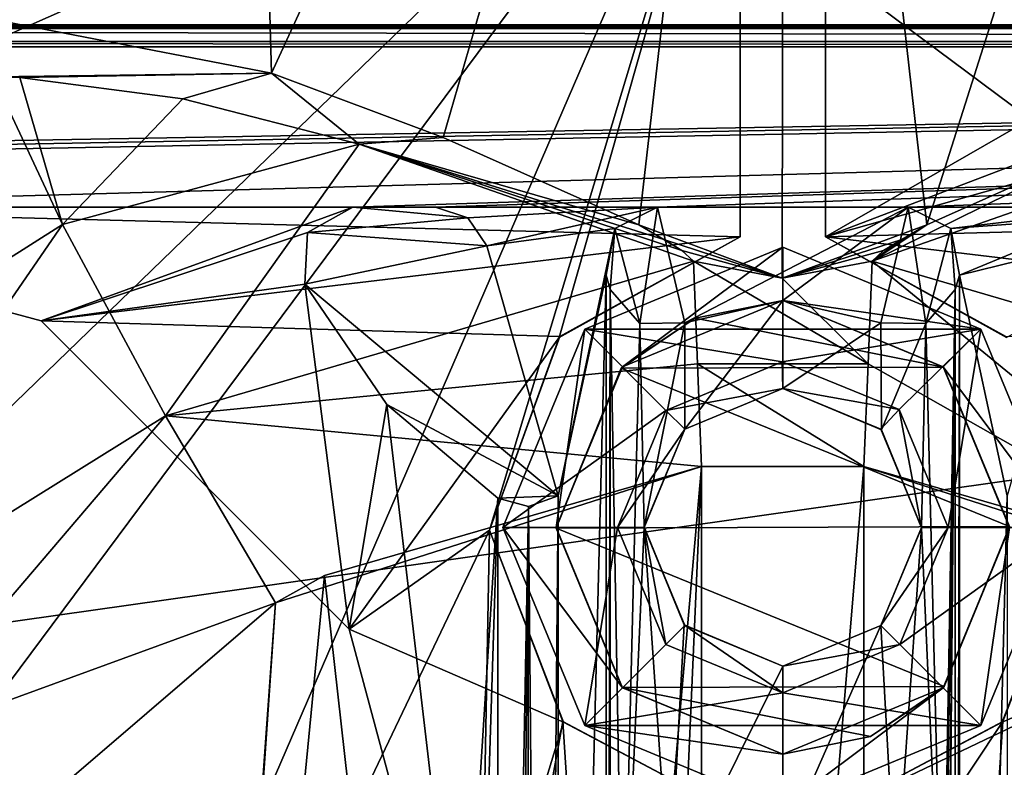
# Model space of a CAD drawing. Units: millimetres. Extents: x -110 to 110, y -41 to 178.
# Drawn here: x -14 to 4, y 11 to 25 of the extents above; entities that cross this region are included whole.
import ezdxf

# ---------------------------------------------------------------- set-up
doc = ezdxf.new("R2010")
doc.units = ezdxf.units.MM
doc.header["$LTSCALE"] = 81.481481
for name, color, linetype in [('1008', 7, 'CONTINUOUS'), ('102', 7, 'CONTINUOUS'), ('1047', 7, 'CONTINUOUS'), ('1076', 7, 'CONTINUOUS'), ('110', 7, 'CONTINUOUS'), ('130', 7, 'CONTINUOUS'), ('221', 7, 'CONTINUOUS'), ('233', 7, 'CONTINUOUS'), ('266', 7, 'CONTINUOUS'), ('27', 7, 'CONTINUOUS'), ('281', 7, 'CONTINUOUS'), ('320', 7, 'CONTINUOUS'), ('322', 7, 'CONTINUOUS'), ('337', 7, 'CONTINUOUS'), ('347', 7, 'CONTINUOUS'), ('352', 7, 'CONTINUOUS'), ('371', 7, 'CONTINUOUS'), ('384', 7, 'CONTINUOUS'), ('391', 7, 'CONTINUOUS'), ('403', 7, 'CONTINUOUS'), ('419', 7, 'CONTINUOUS'), ('422', 7, 'CONTINUOUS'), ('442', 7, 'CONTINUOUS'), ('443', 7, 'CONTINUOUS'), ('451', 7, 'CONTINUOUS'), ('458', 7, 'CONTINUOUS'), ('465', 7, 'CONTINUOUS'), ('479', 7, 'CONTINUOUS'), ('48', 7, 'CONTINUOUS'), ('508', 7, 'CONTINUOUS'), ('52', 7, 'CONTINUOUS'), ('526', 7, 'CONTINUOUS'), ('528', 7, 'CONTINUOUS'), ('541', 7, 'CONTINUOUS'), ('554', 7, 'CONTINUOUS'), ('559', 7, 'CONTINUOUS'), ('665', 7, 'CONTINUOUS'), ('74', 7, 'CONTINUOUS'), ('750', 7, 'CONTINUOUS'), ('81', 7, 'CONTINUOUS'), ('87', 7, 'CONTINUOUS'), ('894', 7, 'CONTINUOUS'), ('906', 7, 'CONTINUOUS'), ('935', 7, 'CONTINUOUS'), ('950', 7, 'CONTINUOUS'), ('959', 7, 'CONTINUOUS')]:
    doc.layers.add(name, color=color, linetype=linetype)

msp = doc.modelspace()

# ---------------------------------------------------------------- linework, layer by layer
at = {"layer": '1008', "color": 254, "linetype": 'Continuous', "true_color": 0xcad1ee}
for points in [[(-4.715, -20.362, -51.925), (-8.591, 14.097, -58.623), (-1.522, 16.14, -59.02), (-4.715, -20.362, -51.925)], [(-3.133, -20.578, -51.883), (-4.715, -20.362, -51.925), (-1.522, 16.14, -59.02), (-3.133, -20.578, -51.883)], [(-1.538, -20.651, -51.869), (-3.133, -20.578, -51.883), (-1.522, 16.14, -59.02), (-1.538, -20.651, -51.869)], [(-1.538, -20.651, -51.869), (-1.522, 16.14, -59.02), (1.522, 16.14, -59.02), (-1.538, -20.651, -51.869)], [(-1.538, -20.651, -51.869), (1.522, 16.14, -59.02), (1.538, -20.651, -51.869), (-1.538, -20.651, -51.869)], [(1.522, 16.14, -59.02), (8.591, 14.097, -58.623), (1.538, -20.651, -51.869), (1.522, 16.14, -59.02)], [(-8.591, 14.097, -58.623), (-4.715, -20.362, -51.925), (-11.602, -16.903, -52.597), (-8.591, 14.097, -58.623)], [(-9.507, 13.584, -58.523), (-8.591, 14.097, -58.623), (-11.602, -16.903, -52.597), (-9.507, 13.584, -58.523)], [(1.538, -20.651, -51.869), (8.591, 14.097, -58.623), (3.133, -20.578, -51.883), (1.538, -20.651, -51.869)], [(3.133, -20.578, -51.883), (8.591, 14.097, -58.623), (4.715, -20.362, -51.925), (3.133, -20.578, -51.883)], [(-14.331, 9.449, -57.719), (-9.507, 13.584, -58.523), (-11.688, -16.834, -52.611), (-14.331, 9.449, -57.719)], [(-9.507, 13.584, -58.523), (-11.602, -16.903, -52.597), (-11.688, -16.834, -52.611), (-9.507, 13.584, -58.523)]]:
    msp.add_3dface(points, dxfattribs=at)
at = {"layer": '102', "color": 254, "linetype": 'Continuous', "true_color": 0xe5e5e5}
for points in [[(0, 19.25, 11.89), (3.005, 18.005, 11.89), (0, 19.25, 17.39), (0, 19.25, 11.89)], [(3.005, 18.005, 11.89), (3.01, 18, 17.39), (0, 19.25, 17.39), (3.005, 18.005, 11.89)], [(3.005, 18.005, 11.89), (4.25, 15, 11.89), (3.01, 18, 17.39), (3.005, 18.005, 11.89)], [(4.25, 15, 11.89), (4.25, 15.017, 17.39), (3.01, 18, 17.39), (4.25, 15, 11.89)], [(4.25, 15, 11.89), (3.005, 11.995, 11.89), (3.028, 12.019, 17.39), (4.25, 15, 11.89)], [(4.25, 15, 11.89), (3.028, 12.019, 17.39), (4.25, 15.017, 17.39), (4.25, 15, 11.89)], [(3.005, 11.995, 11.89), (1.645, 11.082, 17.39), (3.028, 12.019, 17.39), (3.005, 11.995, 11.89)], [(3.005, 11.995, 11.89), (0, 10.75, 11.89), (1.645, 11.082, 17.39), (3.005, 11.995, 11.89)], [(0, 10.75, 11.89), (0, 10.75, 17.39), (1.645, 11.082, 17.39), (0, 10.75, 11.89)]]:
    msp.add_3dface(points, dxfattribs=at)
at = {"layer": '1047', "color": 254, "linetype": 'Continuous', "true_color": 0xcad1ee}
for points in [[(-10.173, 44.377, -56.415), (-9.583, 23.507, -56.741), (-14.766, 24.511, -52.818), (-10.173, 44.377, -56.415)], [(-10.173, 44.377, -56.415), (0.024, 44.377, -59.127), (-9.583, 23.507, -56.741), (-10.173, 44.377, -56.415)], [(0.024, 44.377, -59.127), (-6.368, 22.305, -58.11), (-9.583, 23.507, -56.741), (0.024, 44.377, -59.127)], [(0.024, 44.377, -59.127), (-2.701, 20.665, -58.948), (-6.368, 22.305, -58.11), (0.024, 44.377, -59.127)], [(0.024, 44.377, -59.127), (-0.011, 19.666, -59.127), (-2.701, 20.665, -58.948), (0.024, 44.377, -59.127)], [(0.024, 44.377, -59.127), (2.701, 20.665, -58.948), (-0.011, 19.666, -59.127), (0.024, 44.377, -59.127)], [(0.024, 44.377, -59.127), (10.237, 44.377, -56.378), (2.701, 20.665, -58.948), (0.024, 44.377, -59.127)], [(2.701, 20.665, -58.948), (10.237, 44.377, -56.378), (6.369, 22.305, -58.11), (2.701, 20.665, -58.948)]]:
    msp.add_3dface(points, dxfattribs=at)
at = {"layer": '1076', "color": 254, "linetype": 'Continuous', "true_color": 0xcad1ee}
for points in [[(-87.71, -39.146, -4.11), (87.71, -39.146, -4.11), (-87.71, 39.195, -4.11), (-87.71, -39.146, -4.11)], [(87.71, -39.146, -4.11), (-15.977, 37.983, -4.11), (-87.71, 39.195, -4.11), (87.71, -39.146, -4.11)], [(-15.977, 37.983, -4.11), (87.71, -39.146, -4.11), (15.977, 37.983, -4.11), (-15.977, 37.983, -4.11)]]:
    msp.add_3dface(points, dxfattribs=at)
at = {"layer": '110', "color": 254, "linetype": 'Continuous', "true_color": 0xe5e5e5}
for points in [[(0.8, 20.442, 10.89), (0.8, 20.442, 17.39), (4.191, 18.56, 17.39), (0.8, 20.442, 10.89)], [(0.8, 20.442, 10.89), (4.191, 18.56, 17.39), (4.18, 18.575, 10.89), (0.8, 20.442, 10.89)], [(5.499, 14.95, 10.89), (4.125, 11.364, 17.39), (4.113, 11.349, 10.89), (5.499, 14.95, 10.89)], [(5.5, 14.95, 17.39), (4.125, 11.364, 17.39), (5.499, 14.95, 10.89), (5.5, 14.95, 17.39)], [(4.125, 11.364, 17.39), (0.7, 9.545, 17.39), (4.113, 11.349, 10.89), (4.125, 11.364, 17.39)], [(0.7, 9.545, 17.39), (0.7, 9.545, 10.89), (4.113, 11.349, 10.89), (0.7, 9.545, 17.39)]]:
    msp.add_3dface(points, dxfattribs=at)
at = {"layer": '130', "color": 254, "linetype": 'Continuous', "true_color": 0xe5e5e5}
for points in [[(-0.8, 30.5, 17.39), (-5.5, 14.95, 17.39), (-27.2, -30.5, 17.39), (-0.8, 30.5, 17.39)], [(-27.2, -4.949, 17.39), (-0.8, 30.5, 17.39), (-27.2, -30.5, 17.39), (-27.2, -4.949, 17.39)], [(-0.8, 30.5, 17.39), (-27.2, -4.949, 17.39), (-27.2, 4.949, 17.39), (-0.8, 30.5, 17.39)], [(-27.2, 30.5, 17.39), (-0.8, 30.5, 17.39), (-27.2, 4.949, 17.39), (-27.2, 30.5, 17.39)], [(-4.191, 18.56, 17.39), (-5.5, 14.95, 17.39), (-0.8, 30.5, 17.39), (-4.191, 18.56, 17.39)], [(-0.8, 20.442, 17.39), (-4.191, 18.56, 17.39), (-0.8, 30.5, 17.39), (-0.8, 20.442, 17.39)], [(27.2, 4.949, 17.39), (0.8, -30.5, 17.39), (27.2, 30.5, 17.39), (27.2, 4.949, 17.39)], [(0.8, -30.5, 17.39), (5.5, -14.95, 17.39), (27.2, 30.5, 17.39), (0.8, -30.5, 17.39)], [(0.8, 20.442, 17.39), (0.8, 30.5, 17.39), (27.2, 30.5, 17.39), (0.8, 20.442, 17.39)], [(4.191, 18.56, 17.39), (0.8, 20.442, 17.39), (27.2, 30.5, 17.39), (4.191, 18.56, 17.39)], [(-5.5, 14.95, 17.39), (-5.728, 2.5, 17.39), (-27.2, -30.5, 17.39), (-5.5, 14.95, 17.39)], [(-5.5, 14.95, 17.39), (-4.125, 11.364, 17.39), (-5.728, 2.5, 17.39), (-5.5, 14.95, 17.39)], [(5.5, 14.95, 17.39), (5.728, 2.5, 17.39), (3.711, 5.029, 17.39), (5.5, 14.95, 17.39)], [(4.125, 11.364, 17.39), (5.5, 14.95, 17.39), (3.711, 5.029, 17.39), (4.125, 11.364, 17.39)], [(-5.728, 2.5, 17.39), (-4.125, 11.364, 17.39), (-3.711, 5.029, 17.39), (-5.728, 2.5, 17.39)], [(-4.125, 11.364, 17.39), (-0.7, 9.545, 17.39), (-3.711, 5.029, 17.39), (-4.125, 11.364, 17.39)], [(0.7, 9.545, 17.39), (4.125, 11.364, 17.39), (0.7, 6.211, 17.39), (0.7, 9.545, 17.39)], [(0.7, 6.211, 17.39), (4.125, 11.364, 17.39), (3.711, 5.029, 17.39), (0.7, 6.211, 17.39)]]:
    msp.add_3dface(points, dxfattribs=at)
at = {"layer": '221', "color": 254, "linetype": 'Continuous', "true_color": 0xe5e5e5}
for points in [[(108, 30.565, 21.142), (-108, 30.565, 21.142), (-108, 0, 21.64), (108, 30.565, 21.142)], [(108, 0, 21.64), (108, 30.565, 21.142), (-108, 0, 21.64), (108, 0, 21.64)]]:
    msp.add_3dface(points, dxfattribs=at)
at = {"layer": '233', "color": 254, "linetype": 'Continuous', "true_color": 0xe5e5e5}
for points in [[(0, 20.25, 10.89), (-3.005, 18.005, 11.89), (-3.713, 18.711, 10.89), (0, 20.25, 10.89)], [(0, 20.25, 10.89), (0, 19.25, 11.89), (-3.005, 18.005, 11.89), (0, 20.25, 10.89)], [(-3.713, 18.711, 10.89), (-4.25, 15, 11.89), (-5.249, 15, 10.89), (-3.713, 18.711, 10.89)], [(-3.005, 18.005, 11.89), (-4.25, 15, 11.89), (-3.713, 18.711, 10.89), (-3.005, 18.005, 11.89)], [(-4.25, 15, 11.89), (-3.005, 11.995, 11.89), (-5.249, 15, 10.89), (-4.25, 15, 11.89)], [(-5.249, 15, 10.89), (-3.005, 11.995, 11.89), (-3.713, 11.289, 10.89), (-5.249, 15, 10.89)], [(-3.005, 11.995, 11.89), (0, 10.75, 11.89), (-3.713, 11.289, 10.89), (-3.005, 11.995, 11.89)], [(0, 10.75, 11.89), (0, 9.75, 10.89), (-3.713, 11.289, 10.89), (0, 10.75, 11.89)]]:
    msp.add_3dface(points, dxfattribs=at)
at = {"layer": '266', "color": 253, "linetype": 'Continuous', "true_color": 0xa59e99}
for points in [[(3.234, 19.458, 5.89), (3.31, 19.725, 5.89), (3.31, 19.725, -0.61), (3.234, 19.458, 5.89)], [(3.234, 19.458, -0.61), (3.234, 19.458, 5.89), (3.31, 19.725, -0.61), (3.234, 19.458, -0.61)]]:
    msp.add_3dface(points, dxfattribs=at)
at = {"layer": '27', "color": 254, "linetype": 'Continuous', "true_color": 0xe5e5e5}
for points in [[(-4.191, 18.56, 17.39), (-0.8, 20.442, 17.39), (-4.18, 18.575, 10.89), (-4.191, 18.56, 17.39)], [(-0.8, 20.442, 17.39), (-0.8, 20.442, 10.89), (-4.18, 18.575, 10.89), (-0.8, 20.442, 17.39)], [(-5.5, 14.95, 17.39), (-4.191, 18.56, 17.39), (-5.499, 14.95, 10.89), (-5.5, 14.95, 17.39)], [(-5.499, 14.95, 10.89), (-4.191, 18.56, 17.39), (-4.18, 18.575, 10.89), (-5.499, 14.95, 10.89)], [(-4.125, 11.364, 17.39), (-5.5, 14.95, 17.39), (-4.113, 11.349, 10.89), (-4.125, 11.364, 17.39)], [(-4.113, 11.349, 10.89), (-5.5, 14.95, 17.39), (-5.499, 14.95, 10.89), (-4.113, 11.349, 10.89)], [(-0.7, 9.545, 17.39), (-4.125, 11.364, 17.39), (-0.7, 9.545, 10.89), (-0.7, 9.545, 17.39)], [(-0.7, 9.545, 10.89), (-4.125, 11.364, 17.39), (-4.113, 11.349, 10.89), (-0.7, 9.545, 10.89)]]:
    msp.add_3dface(points, dxfattribs=at)
at = {"layer": '281', "color": 253, "linetype": 'Continuous', "true_color": 0xa59e99}
for points in [[(-8.062, 21, 5.89), (-5.907, 20.798, 5.89), (-8.912, 20.527, 5.89), (-8.062, 21, 5.89)], [(-6.509, 21, 5.89), (-5.907, 20.798, 5.89), (-8.062, 21, 5.89), (-6.509, 21, 5.89)], [(-5.907, 20.798, 5.89), (-5.547, 20.275, 5.89), (-8.912, 20.527, 5.89), (-5.907, 20.798, 5.89)], [(-8.912, 20.527, 5.89), (-5.547, 20.275, 5.89), (-8.958, 19.556, 5.89), (-8.912, 20.527, 5.89)], [(-5.547, 20.275, 5.89), (-4.209, 15.591, 5.89), (-8.958, 19.556, 5.89), (-5.547, 20.275, 5.89)], [(-8.958, 19.556, 5.89), (-4.209, 15.591, 5.89), (-7.425, 17.302, 5.89), (-8.958, 19.556, 5.89)], [(-4.209, 15.591, 5.89), (-5.342, 15.546, 5.89), (-7.425, 17.302, 5.89), (-4.209, 15.591, 5.89)], [(-4.768, 15.393, 5.89), (-5.342, 15.546, 5.89), (-4.209, 15.591, 5.89), (-4.768, 15.393, 5.89)]]:
    msp.add_3dface(points, dxfattribs=at)
at = {"layer": '320', "color": 253, "linetype": 'Continuous', "true_color": 0xa59e99}
for points in [[(0, 17.6, -0.61), (1.849, 16.828, -0.61), (0, 17.6, 10.39), (0, 17.6, -0.61)], [(0, 17.6, 10.39), (1.849, 16.828, -0.61), (1.838, 16.838, 10.39), (0, 17.6, 10.39)], [(1.838, 16.838, 10.39), (1.849, 16.828, -0.61), (2.6, 15, 10.39), (1.838, 16.838, 10.39)], [(1.849, 16.828, -0.61), (2.599, 14.989, -0.61), (2.6, 15, 10.39), (1.849, 16.828, -0.61)], [(2.599, 14.989, -0.61), (1.838, 13.161, -0.61), (2.6, 15, 10.39), (2.599, 14.989, -0.61)], [(2.6, 15, 10.39), (1.838, 13.161, -0.61), (1.838, 13.162, 10.39), (2.6, 15, 10.39)], [(1.838, 13.161, -0.61), (0, 12.4, -0.61), (1.838, 13.162, 10.39), (1.838, 13.161, -0.61)], [(1.838, 13.162, 10.39), (0, 12.4, -0.61), (0, 12.4, 10.39), (1.838, 13.162, 10.39)]]:
    msp.add_3dface(points, dxfattribs=at)
at = {"layer": '322', "color": 253, "linetype": 'Continuous', "true_color": 0xa59e99}
for points in [[(-21.832, 21, -0.61), (-13.905, 18.872, -0.61), (-21.832, 21, 10.89), (-21.832, 21, -0.61)], [(-21.832, 21, 10.89), (-13.905, 18.872, -0.61), (-13.905, 18.872, 10.89), (-21.832, 21, 10.89)], [(-13.905, 18.872, -0.61), (-8.128, 13.095, -0.61), (-13.905, 18.872, 10.89), (-13.905, 18.872, -0.61)], [(-13.905, 18.872, 10.89), (-8.128, 13.095, -0.61), (-8.128, 13.095, 10.89), (-13.905, 18.872, 10.89)], [(-8.128, 13.095, -0.61), (-6, 5.168, -0.61), (-8.128, 13.095, 10.89), (-8.128, 13.095, -0.61)], [(-8.128, 13.095, 10.89), (-6, 5.168, -0.61), (-6, 5.168, 10.89), (-8.128, 13.095, 10.89)]]:
    msp.add_3dface(points, dxfattribs=at)
at = {"layer": '337', "color": 253, "linetype": 'Continuous', "true_color": 0xa59e99}
for points in [[(-85.5, 24, 3.89), (85.5, 24, 3.89), (-85.5, 24, -0.61), (-85.5, 24, 3.89)], [(-85.5, 24, -0.61), (85.5, 24, 3.89), (85.5, 24, -0.61), (-85.5, 24, -0.61)]]:
    msp.add_3dface(points, dxfattribs=at)
at = {"layer": '347', "color": 253, "linetype": 'Continuous', "true_color": 0xa59e99}
for points in [[(-5.342, 15.546, 5.89), (-4.768, 15.393, 5.89), (-5.342, 15.546, -0.61), (-5.342, 15.546, 5.89)], [(-5.342, 15.546, -0.61), (-4.768, 15.393, 5.89), (-4.768, 15.393, -0.61), (-5.342, 15.546, -0.61)], [(-4.768, 15.393, 5.89), (-4.209, 15.591, 5.89), (-4.768, 15.393, -0.61), (-4.768, 15.393, 5.89)], [(-4.768, 15.393, -0.61), (-4.209, 15.591, 5.89), (-4.209, 15.591, -0.61), (-4.768, 15.393, -0.61)]]:
    msp.add_3dface(points, dxfattribs=at)
at = {"layer": '352', "color": 253, "linetype": 'Continuous', "true_color": 0xa59e99}
for points in [[(3.234, 19.458, 5.89), (3.234, 19.458, -0.61), (2.682, 18.821, -0.61), (3.234, 19.458, 5.89)], [(2.682, 18.821, 5.89), (3.234, 19.458, 5.89), (2.682, 18.821, -0.61), (2.682, 18.821, 5.89)], [(1.838, 18.832, 5.89), (2.682, 18.821, 5.89), (1.838, 18.832, -0.61), (1.838, 18.832, 5.89)], [(1.838, 18.832, -0.61), (2.682, 18.821, 5.89), (2.682, 18.821, -0.61), (1.838, 18.832, -0.61)]]:
    msp.add_3dface(points, dxfattribs=at)
at = {"layer": '371', "color": 253, "linetype": 'Continuous', "true_color": 0xa59e99}
for points in [[(-5.907, 20.798, 5.89), (-6.509, 21, 5.89), (-5.907, 20.798, -0.61), (-5.907, 20.798, 5.89)], [(-5.907, 20.798, -0.61), (-6.509, 21, 5.89), (-6.509, 21, -0.61), (-5.907, 20.798, -0.61)], [(-5.547, 20.275, 5.89), (-5.907, 20.798, 5.89), (-5.547, 20.275, -0.61), (-5.547, 20.275, 5.89)], [(-5.547, 20.275, -0.61), (-5.907, 20.798, 5.89), (-5.907, 20.798, -0.61), (-5.547, 20.275, -0.61)]]:
    msp.add_3dface(points, dxfattribs=at)
at = {"layer": '384', "color": 253, "linetype": 'Continuous', "true_color": 0xa59e99}
for points in [[(-4.209, 15.591, 5.89), (-5.547, 20.275, 5.89), (-5.547, 20.275, -0.61), (-4.209, 15.591, 5.89)], [(-4.209, 15.591, -0.61), (-4.209, 15.591, 5.89), (-5.547, 20.275, -0.61), (-4.209, 15.591, -0.61)]]:
    msp.add_3dface(points, dxfattribs=at)
at = {"layer": '391', "color": 253, "linetype": 'Continuous', "true_color": 0xa59e99}
for points in [[(0, 19.249, -0.61), (-1.838, 18.832, -0.61), (0, 19.249, 5.89), (0, 19.249, -0.61)], [(0, 19.249, 5.89), (-1.838, 18.832, -0.61), (-1.838, 18.832, 5.89), (0, 19.249, 5.89)], [(1.838, 18.832, 5.89), (1.838, 18.832, -0.61), (0, 19.249, -0.61), (1.838, 18.832, 5.89)], [(1.838, 18.832, 5.89), (0, 19.249, -0.61), (0, 19.249, 5.89), (1.838, 18.832, 5.89)]]:
    msp.add_3dface(points, dxfattribs=at)
at = {"layer": '403', "color": 253, "linetype": 'Continuous', "true_color": 0xa59e99}
for points in [[(-3.234, 19.458, 5.89), (-2.682, 18.821, 5.89), (-3.234, 19.458, -0.61), (-3.234, 19.458, 5.89)], [(-3.234, 19.458, -0.61), (-2.682, 18.821, 5.89), (-2.682, 18.821, -0.61), (-3.234, 19.458, -0.61)], [(-1.838, 18.832, 5.89), (-1.838, 18.832, -0.61), (-2.682, 18.821, -0.61), (-1.838, 18.832, 5.89)], [(-2.682, 18.821, 5.89), (-1.838, 18.832, 5.89), (-2.682, 18.821, -0.61), (-2.682, 18.821, 5.89)]]:
    msp.add_3dface(points, dxfattribs=at)
at = {"layer": '419', "color": 253, "linetype": 'Continuous', "true_color": 0xa59e99}
for points in [[(-85.5, 24.392, 5.079), (85.5, 24.392, 5.079), (85.5, 24.1, 4.516), (-85.5, 24.392, 5.079)], [(-85.5, 24.392, 5.079), (85.5, 24.1, 4.516), (-85.5, 24.1, 4.516), (-85.5, 24.392, 5.079)], [(85.5, 24.1, 4.516), (85.5, 24, 3.89), (-85.5, 24.1, 4.516), (85.5, 24.1, 4.516)], [(85.5, 24, 3.89), (-85.5, 24, 3.89), (-85.5, 24.1, 4.516), (85.5, 24, 3.89)]]:
    msp.add_3dface(points, dxfattribs=at)
at = {"layer": '422', "color": 253, "linetype": 'Continuous', "true_color": 0xa59e99}
for points in [[(-3.234, 19.458, 5.89), (-3.234, 19.458, -0.61), (-3.31, 19.725, 5.89), (-3.234, 19.458, 5.89)], [(-3.31, 19.725, 5.89), (-3.234, 19.458, -0.61), (-3.31, 19.725, -0.61), (-3.31, 19.725, 5.89)]]:
    msp.add_3dface(points, dxfattribs=at)
at = {"layer": '442', "color": 253, "linetype": 'Continuous', "true_color": 0xa59e99}
for points in [[(-0.8, 20.442, 10.89), (-0.8, 30.3, 10.89), (-21.832, 21, 10.89), (-0.8, 20.442, 10.89)], [(-21.832, 21, 10.89), (-0.8, 30.3, 10.89), (-20.489, 26.005, 10.89), (-21.832, 21, 10.89)], [(0.8, 30.3, 10.89), (0.8, 20.442, 10.89), (16.837, 29.657, 10.89), (0.8, 30.3, 10.89)], [(0.8, 20.442, 10.89), (20.49, 26.005, 10.89), (16.837, 29.657, 10.89), (0.8, 20.442, 10.89)], [(0.8, 20.442, 10.89), (21.832, 21, 10.89), (20.49, 26.005, 10.89), (0.8, 20.442, 10.89)], [(-0.8, 20.442, 10.89), (-21.832, 21, 10.89), (-13.905, 18.872, 10.89), (-0.8, 20.442, 10.89)], [(21.832, 21, 10.89), (0.8, 20.442, 10.89), (13.905, 18.872, 10.89), (21.832, 21, 10.89)], [(-4.18, 18.575, 10.89), (-0.8, 20.442, 10.89), (-13.905, 18.872, 10.89), (-4.18, 18.575, 10.89)], [(0.8, 20.442, 10.89), (4.18, 18.575, 10.89), (13.905, 18.872, 10.89), (0.8, 20.442, 10.89)], [(3.713, 18.711, 10.89), (0, 20.25, 10.89), (-3.713, 18.711, 10.89), (3.713, 18.711, 10.89)], [(-4.18, 18.575, 10.89), (-13.905, 18.872, 10.89), (-8.128, 13.095, 10.89), (-4.18, 18.575, 10.89)], [(-3.713, 18.711, 10.89), (-5.249, 15, 10.89), (-2.193, 17.191, 10.89), (-3.713, 18.711, 10.89)], [(3.713, 18.711, 10.89), (-3.713, 18.711, 10.89), (-0.013, 18.099, 10.89), (3.713, 18.711, 10.89)], [(-0.013, 18.099, 10.89), (-3.713, 18.711, 10.89), (-2.193, 17.191, 10.89), (-0.013, 18.099, 10.89)], [(2.179, 17.205, 10.89), (3.713, 18.711, 10.89), (-0.013, 18.099, 10.89), (2.179, 17.205, 10.89)], [(3.1, 15, 10.89), (3.713, 18.711, 10.89), (2.179, 17.205, 10.89), (3.1, 15, 10.89)], [(5.249, 15, 10.89), (3.713, 18.711, 10.89), (3.1, 15, 10.89), (5.249, 15, 10.89)], [(-5.499, 14.95, 10.89), (-4.18, 18.575, 10.89), (-8.128, 13.095, 10.89), (-5.499, 14.95, 10.89)], [(-2.193, 17.191, 10.89), (-5.249, 15, 10.89), (-3.1, 15, 10.89), (-2.193, 17.191, 10.89)], [(-5.249, 15, 10.89), (-3.713, 11.289, 10.89), (-3.1, 15, 10.89), (-5.249, 15, 10.89)], [(-3.1, 15, 10.89), (-3.713, 11.289, 10.89), (-2.192, 12.808, 10.89), (-3.1, 15, 10.89)], [(3.713, 11.289, 10.89), (5.249, 15, 10.89), (2.192, 12.808, 10.89), (3.713, 11.289, 10.89)], [(5.249, 15, 10.89), (3.1, 15, 10.89), (2.192, 12.808, 10.89), (5.249, 15, 10.89)], [(-4.113, 11.349, 10.89), (-5.499, 14.95, 10.89), (-8.128, 13.095, 10.89), (-4.113, 11.349, 10.89)], [(5.499, 14.95, 10.89), (4.113, 11.349, 10.89), (8.128, 13.095, 10.89), (5.499, 14.95, 10.89)], [(-4.113, 11.349, 10.89), (-8.128, 13.095, 10.89), (-6, 5.168, 10.89), (-4.113, 11.349, 10.89)], [(4.113, 11.349, 10.89), (0.7, 9.545, 10.89), (8.128, 13.095, 10.89), (4.113, 11.349, 10.89)], [(0.7, 9.545, 10.89), (0.7, 6.211, 10.89), (8.128, 13.095, 10.89), (0.7, 9.545, 10.89)], [(0.7, 6.211, 10.89), (6, 5.168, 10.89), (8.128, 13.095, 10.89), (0.7, 6.211, 10.89)], [(-2.192, 12.808, 10.89), (-3.713, 11.289, 10.89), (0, 11.9, 10.89), (-2.192, 12.808, 10.89)], [(0, 11.9, 10.89), (3.713, 11.289, 10.89), (2.192, 12.808, 10.89), (0, 11.9, 10.89)], [(-3.713, 11.289, 10.89), (3.713, 11.289, 10.89), (0, 11.9, 10.89), (-3.713, 11.289, 10.89)], [(-0.7, 9.545, 10.89), (-4.113, 11.349, 10.89), (-6, 5.168, 10.89), (-0.7, 9.545, 10.89)], [(0, 9.75, 10.89), (3.713, 11.289, 10.89), (-3.713, 11.289, 10.89), (0, 9.75, 10.89)]]:
    msp.add_3dface(points, dxfattribs=at)
at = {"layer": '443', "color": 253, "linetype": 'Continuous', "true_color": 0xa59e99}
for points in [[(-2.349, 21, 5.89), (-2.682, 18.821, 5.89), (-3.147, 20.602, 5.89), (-2.349, 21, 5.89)], [(-1.838, 18.832, 5.89), (-2.682, 18.821, 5.89), (-2.349, 21, 5.89), (-1.838, 18.832, 5.89)], [(2.349, 21, 5.89), (-1.838, 18.832, 5.89), (-2.349, 21, 5.89), (2.349, 21, 5.89)], [(0, 19.249, 5.89), (-1.838, 18.832, 5.89), (2.349, 21, 5.89), (0, 19.249, 5.89)], [(1.838, 18.832, 5.89), (0, 19.249, 5.89), (2.349, 21, 5.89), (1.838, 18.832, 5.89)], [(2.682, 18.821, 5.89), (1.838, 18.832, 5.89), (2.349, 21, 5.89), (2.682, 18.821, 5.89)], [(2.682, 18.821, 5.89), (2.349, 21, 5.89), (3.147, 20.602, 5.89), (2.682, 18.821, 5.89)], [(-3.234, 19.458, 5.89), (-3.31, 19.725, 5.89), (-3.147, 20.602, 5.89), (-3.234, 19.458, 5.89)], [(-2.682, 18.821, 5.89), (-3.234, 19.458, 5.89), (-3.147, 20.602, 5.89), (-2.682, 18.821, 5.89)], [(3.234, 19.458, 5.89), (2.682, 18.821, 5.89), (3.147, 20.602, 5.89), (3.234, 19.458, 5.89)], [(3.31, 19.725, 5.89), (3.234, 19.458, 5.89), (3.147, 20.602, 5.89), (3.31, 19.725, 5.89)]]:
    msp.add_3dface(points, dxfattribs=at)
at = {"layer": '451', "color": 253, "linetype": 'Continuous', "true_color": 0xa59e99}
for points in [[(-2.349, 21, 5.89), (-3.147, 20.602, 5.89), (-2.349, 21, -0.61), (-2.349, 21, 5.89)], [(-2.349, 21, -0.61), (-3.147, 20.602, 5.89), (-3.147, 20.602, -0.61), (-2.349, 21, -0.61)], [(-3.31, 19.725, 5.89), (-3.31, 19.725, -0.61), (-3.147, 20.602, -0.61), (-3.31, 19.725, 5.89)], [(-3.147, 20.602, 5.89), (-3.31, 19.725, 5.89), (-3.147, 20.602, -0.61), (-3.147, 20.602, 5.89)]]:
    msp.add_3dface(points, dxfattribs=at)
at = {"layer": '458', "color": 253, "linetype": 'Continuous', "true_color": 0xa59e99}
for points in [[(-8.062, 21, 5.89), (-8.912, 20.527, 5.89), (-8.062, 21, -0.61), (-8.062, 21, 5.89)], [(-8.062, 21, -0.61), (-8.912, 20.527, 5.89), (-8.912, 20.527, -0.61), (-8.062, 21, -0.61)], [(-8.912, 20.527, 5.89), (-8.958, 19.556, 5.89), (-8.912, 20.527, -0.61), (-8.912, 20.527, 5.89)], [(-8.912, 20.527, -0.61), (-8.958, 19.556, 5.89), (-8.958, 19.556, -0.61), (-8.912, 20.527, -0.61)]]:
    msp.add_3dface(points, dxfattribs=at)
at = {"layer": '465', "color": 253, "linetype": 'Continuous', "true_color": 0xa59e99}
for points in [[(0, 17.6, 10.39), (-0.013, 18.099, 10.89), (-2.193, 17.191, 10.89), (0, 17.6, 10.39)], [(0, 17.6, 10.39), (2.179, 17.205, 10.89), (-0.013, 18.099, 10.89), (0, 17.6, 10.39)], [(0, 17.6, 10.39), (-2.193, 17.191, 10.89), (-1.838, 16.838, 10.39), (0, 17.6, 10.39)], [(0, 17.6, 10.39), (1.838, 16.838, 10.39), (2.179, 17.205, 10.89), (0, 17.6, 10.39)], [(-2.193, 17.191, 10.89), (-3.1, 15, 10.89), (-1.838, 16.838, 10.39), (-2.193, 17.191, 10.89)], [(1.838, 16.838, 10.39), (2.6, 15, 10.39), (2.179, 17.205, 10.89), (1.838, 16.838, 10.39)], [(2.6, 15, 10.39), (3.1, 15, 10.89), (2.179, 17.205, 10.89), (2.6, 15, 10.39)], [(-1.838, 16.838, 10.39), (-3.1, 15, 10.89), (-2.6, 15, 10.39), (-1.838, 16.838, 10.39)]]:
    msp.add_3dface(points, dxfattribs=at)
at = {"layer": '479', "color": 253, "linetype": 'Continuous', "true_color": 0xa59e99}
for points in [[(3.147, 20.602, 5.89), (2.349, 21, 5.89), (3.147, 20.602, -0.61), (3.147, 20.602, 5.89)], [(3.147, 20.602, -0.61), (2.349, 21, 5.89), (2.349, 21, -0.61), (3.147, 20.602, -0.61)], [(3.31, 19.725, -0.61), (3.31, 19.725, 5.89), (3.147, 20.602, 5.89), (3.31, 19.725, -0.61)], [(3.31, 19.725, -0.61), (3.147, 20.602, 5.89), (3.147, 20.602, -0.61), (3.31, 19.725, -0.61)]]:
    msp.add_3dface(points, dxfattribs=at)
at = {"layer": '48', "color": 254, "linetype": 'Continuous', "true_color": 0xe5e5e5}
for points in [[(0, 19.25, 11.89), (0, 20.25, 10.89), (3.713, 18.711, 10.89), (0, 19.25, 11.89)], [(3.005, 18.005, 11.89), (0, 19.25, 11.89), (3.713, 18.711, 10.89), (3.005, 18.005, 11.89)], [(5.249, 15, 10.89), (3.005, 18.005, 11.89), (3.713, 18.711, 10.89), (5.249, 15, 10.89)], [(4.25, 15, 11.89), (3.005, 18.005, 11.89), (5.249, 15, 10.89), (4.25, 15, 11.89)], [(3.005, 11.995, 11.89), (4.25, 15, 11.89), (3.713, 11.289, 10.89), (3.005, 11.995, 11.89)], [(3.713, 11.289, 10.89), (4.25, 15, 11.89), (5.249, 15, 10.89), (3.713, 11.289, 10.89)], [(0, 10.75, 11.89), (3.005, 11.995, 11.89), (0, 9.75, 10.89), (0, 10.75, 11.89)], [(0, 9.75, 10.89), (3.005, 11.995, 11.89), (3.713, 11.289, 10.89), (0, 9.75, 10.89)]]:
    msp.add_3dface(points, dxfattribs=at)
at = {"layer": '508', "color": 253, "linetype": 'Continuous', "true_color": 0xa59e99}
for points in [[(-6.509, 21, 5.89), (-8.062, 21, 5.89), (-8.062, 21, -0.61), (-6.509, 21, 5.89)], [(-6.509, 21, -0.61), (-6.509, 21, 5.89), (-8.062, 21, -0.61), (-6.509, 21, -0.61)]]:
    msp.add_3dface(points, dxfattribs=at)
at = {"layer": '52', "color": 254, "linetype": 'Continuous', "true_color": 0xe5e5e5}
for points in [[(0, 19.25, 17.39), (3.01, 18, 17.39), (-1.645, 18.918, 17.39), (0, 19.25, 17.39)], [(-1.645, 18.918, 17.39), (3.01, 18, 17.39), (-3.028, 17.981, 17.39), (-1.645, 18.918, 17.39)], [(-3.028, 17.981, 17.39), (4.25, 15.017, 17.39), (-4.25, 14.983, 17.39), (-3.028, 17.981, 17.39)], [(3.01, 18, 17.39), (4.25, 15.017, 17.39), (-3.028, 17.981, 17.39), (3.01, 18, 17.39)], [(4.25, 15.017, 17.39), (3.028, 12.019, 17.39), (-4.25, 14.983, 17.39), (4.25, 15.017, 17.39)], [(-4.25, 14.983, 17.39), (3.028, 12.019, 17.39), (-3.01, 12, 17.39), (-4.25, 14.983, 17.39)], [(3.028, 12.019, 17.39), (1.645, 11.082, 17.39), (-3.01, 12, 17.39), (3.028, 12.019, 17.39)], [(1.645, 11.082, 17.39), (0, 10.75, 17.39), (-3.01, 12, 17.39), (1.645, 11.082, 17.39)]]:
    msp.add_3dface(points, dxfattribs=at)
at = {"layer": '526', "color": 253, "linetype": 'Continuous', "true_color": 0xa59e99}
for points in [[(-3.1, 15, 10.89), (-2.192, 12.808, 10.89), (-2.6, 15, 10.39), (-3.1, 15, 10.89)], [(-2.6, 15, 10.39), (-2.192, 12.808, 10.89), (-1.838, 13.162, 10.39), (-2.6, 15, 10.39)], [(2.6, 15, 10.39), (1.838, 13.162, 10.39), (3.1, 15, 10.89), (2.6, 15, 10.39)], [(3.1, 15, 10.89), (1.838, 13.162, 10.39), (2.192, 12.808, 10.89), (3.1, 15, 10.89)], [(-2.192, 12.808, 10.89), (0, 11.9, 10.89), (-1.838, 13.162, 10.39), (-2.192, 12.808, 10.89)], [(0, 11.9, 10.89), (0, 12.4, 10.39), (-1.838, 13.162, 10.39), (0, 11.9, 10.89)], [(1.838, 13.162, 10.39), (0, 12.4, 10.39), (2.192, 12.808, 10.89), (1.838, 13.162, 10.39)], [(0, 12.4, 10.39), (0, 11.9, 10.89), (2.192, 12.808, 10.89), (0, 12.4, 10.39)]]:
    msp.add_3dface(points, dxfattribs=at)
at = {"layer": '528', "color": 253, "linetype": 'Continuous', "true_color": 0xa59e99}
for points in [[(-85.5, 24, -0.61), (85.5, 24, -0.61), (-85.5, 21, -0.61), (-85.5, 24, -0.61)], [(-85.5, 21, -0.61), (85.5, 24, -0.61), (-78.981, 21, -0.61), (-85.5, 21, -0.61)], [(85.5, 24, -0.61), (-71.5, 21, -0.61), (-78.981, 21, -0.61), (85.5, 24, -0.61)], [(85.5, 24, -0.61), (-21.832, 21, -0.61), (-71.5, 21, -0.61), (85.5, 24, -0.61)], [(-21.832, 21, -0.61), (85.5, 24, -0.61), (-8.062, 21, -0.61), (-21.832, 21, -0.61)], [(85.5, 24, -0.61), (-6.509, 21, -0.61), (-8.062, 21, -0.61), (85.5, 24, -0.61)], [(-6.509, 21, -0.61), (85.5, 24, -0.61), (-2.349, 21, -0.61), (-6.509, 21, -0.61)], [(-2.349, 21, -0.61), (85.5, 24, -0.61), (2.349, 21, -0.61), (-2.349, 21, -0.61)], [(2.349, 21, -0.61), (85.5, 24, -0.61), (6.509, 21, -0.61), (2.349, 21, -0.61)], [(-13.905, 18.872, -0.61), (-21.832, 21, -0.61), (-8.062, 21, -0.61), (-13.905, 18.872, -0.61)], [(-13.905, 18.872, -0.61), (-8.062, 21, -0.61), (-8.912, 20.527, -0.61), (-13.905, 18.872, -0.61)], [(-5.907, 20.798, -0.61), (-6.509, 21, -0.61), (-2.349, 21, -0.61), (-5.907, 20.798, -0.61)], [(-5.547, 20.275, -0.61), (-5.907, 20.798, -0.61), (-2.349, 21, -0.61), (-5.547, 20.275, -0.61)], [(-5.547, 20.275, -0.61), (-2.349, 21, -0.61), (-3.147, 20.602, -0.61), (-5.547, 20.275, -0.61)], [(3.147, 20.602, -0.61), (2.349, 21, -0.61), (6.509, 21, -0.61), (3.147, 20.602, -0.61)], [(5.907, 20.798, -0.61), (3.147, 20.602, -0.61), (6.509, 21, -0.61), (5.907, 20.798, -0.61)], [(3.31, 19.725, -0.61), (3.147, 20.602, -0.61), (5.907, 20.798, -0.61), (3.31, 19.725, -0.61)], [(5.547, 20.275, -0.61), (3.31, 19.725, -0.61), (5.907, 20.798, -0.61), (5.547, 20.275, -0.61)], [(-13.905, 18.872, -0.61), (-8.912, 20.527, -0.61), (-8.958, 19.556, -0.61), (-13.905, 18.872, -0.61)], [(-4.209, 15.591, -0.61), (-5.547, 20.275, -0.61), (-3.147, 20.602, -0.61), (-4.209, 15.591, -0.61)], [(-3.31, 19.725, -0.61), (-4.209, 15.591, -0.61), (-3.147, 20.602, -0.61), (-3.31, 19.725, -0.61)], [(4.209, 15.591, -0.61), (3.31, 19.725, -0.61), (5.547, 20.275, -0.61), (4.209, 15.591, -0.61)], [(-4.209, -15.591, -0.61), (-4.209, 15.591, -0.61), (-3.31, 19.725, -0.61), (-4.209, -15.591, -0.61)], [(-4.209, -15.591, -0.61), (-3.31, 19.725, -0.61), (-3.31, -19.725, -0.61), (-4.209, -15.591, -0.61)], [(-3.31, 19.725, -0.61), (-3.234, 19.458, -0.61), (-3.31, -19.725, -0.61), (-3.31, 19.725, -0.61)], [(3.234, 19.458, -0.61), (3.31, 19.725, -0.61), (3.234, -19.458, -0.61), (3.234, 19.458, -0.61)], [(3.234, -19.458, -0.61), (3.31, 19.725, -0.61), (3.31, -19.725, -0.61), (3.234, -19.458, -0.61)], [(3.31, 19.725, -0.61), (4.209, 15.591, -0.61), (3.31, -19.725, -0.61), (3.31, 19.725, -0.61)], [(-8.128, 13.095, -0.61), (-13.905, 18.872, -0.61), (-8.958, 19.556, -0.61), (-8.128, 13.095, -0.61)], [(-8.128, 13.095, -0.61), (-8.958, 19.556, -0.61), (-7.425, 17.302, -0.61), (-8.128, 13.095, -0.61)], [(-3.234, 19.458, -0.61), (-3.234, -19.458, -0.61), (-3.31, -19.725, -0.61), (-3.234, 19.458, -0.61)], [(-3.234, -19.458, -0.61), (-3.234, 19.458, -0.61), (-3, 6, -0.61), (-3.234, -19.458, -0.61)], [(-3.234, 19.458, -0.61), (-2.682, 18.821, -0.61), (-3, 6, -0.61), (-3.234, 19.458, -0.61)], [(3.234, 19.458, -0.61), (3, 6, -0.61), (2.682, 18.821, -0.61), (3.234, 19.458, -0.61)], [(3, -3.5, -0.61), (3.234, 19.458, -0.61), (3, -6, -0.61), (3, -3.5, -0.61)], [(3.234, 19.458, -0.61), (3, -3.5, -0.61), (3, 3.5, -0.61), (3.234, 19.458, -0.61)], [(3, -6, -0.61), (3.234, 19.458, -0.61), (3.234, -19.458, -0.61), (3, -6, -0.61)], [(3, 6, -0.61), (3.234, 19.458, -0.61), (3, 3.5, -0.61), (3, 6, -0.61)], [(0, 19.249, -0.61), (0, 17.6, -0.61), (-1.838, 16.839, -0.61), (0, 19.249, -0.61)], [(-1.838, 18.832, -0.61), (0, 19.249, -0.61), (-1.838, 16.839, -0.61), (-1.838, 18.832, -0.61)], [(1.838, 18.832, -0.61), (0, 17.6, -0.61), (0, 19.249, -0.61), (1.838, 18.832, -0.61)], [(-2.682, 18.821, -0.61), (-1.838, 18.832, -0.61), (-2.599, 15.011, -0.61), (-2.682, 18.821, -0.61)], [(-2.599, 15.011, -0.61), (-1.838, 18.832, -0.61), (-1.838, 16.839, -0.61), (-2.599, 15.011, -0.61)], [(1.849, 16.828, -0.61), (0, 17.6, -0.61), (1.838, 18.832, -0.61), (1.849, 16.828, -0.61)], [(1.849, 16.828, -0.61), (1.838, 18.832, -0.61), (2.682, 18.821, -0.61), (1.849, 16.828, -0.61)], [(-3, 6, -0.61), (-2.682, 18.821, -0.61), (-2.599, 15.011, -0.61), (-3, 6, -0.61)], [(2.599, 14.989, -0.61), (1.849, 16.828, -0.61), (2.682, 18.821, -0.61), (2.599, 14.989, -0.61)], [(3, 6, -0.61), (2.599, 14.989, -0.61), (2.682, 18.821, -0.61), (3, 6, -0.61)], [(-6, 5.168, -0.61), (-8.128, 13.095, -0.61), (-7.425, 17.302, -0.61), (-6, 5.168, -0.61)], [(-5.342, 15.546, -0.61), (-6, 5.168, -0.61), (-7.425, 17.302, -0.61), (-5.342, 15.546, -0.61)], [(-6, 5.168, -0.61), (-5.342, 15.546, -0.61), (-6, -5.168, -0.61), (-6, 5.168, -0.61)], [(-5.342, 15.546, -0.61), (-5.342, -15.546, -0.61), (-6, -5.168, -0.61), (-5.342, 15.546, -0.61)], [(-5.342, 15.546, -0.61), (-4.768, 15.393, -0.61), (-5.342, -15.546, -0.61), (-5.342, 15.546, -0.61)], [(-4.768, 15.393, -0.61), (-4.209, 15.591, -0.61), (-4.492, -15.443, -0.61), (-4.768, 15.393, -0.61)], [(-4.209, 15.591, -0.61), (-4.209, -15.591, -0.61), (-4.492, -15.443, -0.61), (-4.209, 15.591, -0.61)], [(4.209, 15.591, -0.61), (4.209, -15.591, -0.61), (3.31, -19.725, -0.61), (4.209, 15.591, -0.61)], [(-5.342, -15.546, -0.61), (-4.768, 15.393, -0.61), (-5.086, -15.431, -0.61), (-5.342, -15.546, -0.61)], [(-5.086, -15.431, -0.61), (-4.768, 15.393, -0.61), (-4.807, -15.392, -0.61), (-5.086, -15.431, -0.61)], [(-4.807, -15.392, -0.61), (-4.768, 15.393, -0.61), (-4.492, -15.443, -0.61), (-4.807, -15.392, -0.61)], [(-2.121, 8.121, -0.61), (-3, 6, -0.61), (-2.599, 15.011, -0.61), (-2.121, 8.121, -0.61)], [(-1.849, 13.172, -0.61), (-2.121, 8.121, -0.61), (-2.599, 15.011, -0.61), (-1.849, 13.172, -0.61)], [(1.838, 13.161, -0.61), (2.599, 14.989, -0.61), (2.121, 8.121, -0.61), (1.838, 13.161, -0.61)], [(2.599, 14.989, -0.61), (3, 6, -0.61), (2.121, 8.121, -0.61), (2.599, 14.989, -0.61)], [(0, 12.4, -0.61), (-2.121, 8.121, -0.61), (-1.849, 13.172, -0.61), (0, 12.4, -0.61)], [(0, 12.4, -0.61), (1.838, 13.161, -0.61), (0, 9, -0.61), (0, 12.4, -0.61)], [(1.838, 13.161, -0.61), (2.121, 8.121, -0.61), (0, 9, -0.61), (1.838, 13.161, -0.61)], [(0, 12.4, -0.61), (0, 9, -0.61), (-2.121, 8.121, -0.61), (0, 12.4, -0.61)]]:
    msp.add_3dface(points, dxfattribs=at)
at = {"layer": '541', "color": 253, "linetype": 'Continuous', "true_color": 0xa59e99}
for points in [[(2.349, 21, 5.89), (-2.349, 21, 5.89), (-2.349, 21, -0.61), (2.349, 21, 5.89)], [(2.349, 21, 5.89), (-2.349, 21, -0.61), (2.349, 21, -0.61), (2.349, 21, 5.89)]]:
    msp.add_3dface(points, dxfattribs=at)
at = {"layer": '554', "color": 253, "linetype": 'Continuous', "true_color": 0xa59e99}
for points in [[(0, 17.6, -0.61), (0, 17.6, 10.39), (-1.838, 16.838, 10.39), (0, 17.6, -0.61)], [(0, 17.6, -0.61), (-1.838, 16.838, 10.39), (-1.838, 16.839, -0.61), (0, 17.6, -0.61)], [(-1.838, 16.838, 10.39), (-2.6, 15, 10.39), (-1.838, 16.839, -0.61), (-1.838, 16.838, 10.39)], [(-2.6, 15, 10.39), (-2.599, 15.011, -0.61), (-1.838, 16.839, -0.61), (-2.6, 15, 10.39)], [(-2.6, 15, 10.39), (-1.849, 13.172, -0.61), (-2.599, 15.011, -0.61), (-2.6, 15, 10.39)], [(-2.6, 15, 10.39), (-1.838, 13.162, 10.39), (-1.849, 13.172, -0.61), (-2.6, 15, 10.39)], [(0, 12.4, 10.39), (0, 12.4, -0.61), (-1.849, 13.172, -0.61), (0, 12.4, 10.39)], [(-1.838, 13.162, 10.39), (0, 12.4, 10.39), (-1.849, 13.172, -0.61), (-1.838, 13.162, 10.39)]]:
    msp.add_3dface(points, dxfattribs=at)
at = {"layer": '559', "color": 253, "linetype": 'Continuous', "true_color": 0xa59e99}
for points in [[(-8.958, 19.556, 5.89), (-7.425, 17.302, 5.89), (-8.958, 19.556, -0.61), (-8.958, 19.556, 5.89)], [(-8.958, 19.556, -0.61), (-7.425, 17.302, 5.89), (-7.425, 17.302, -0.61), (-8.958, 19.556, -0.61)], [(-7.425, 17.302, 5.89), (-5.342, 15.546, 5.89), (-7.425, 17.302, -0.61), (-7.425, 17.302, 5.89)], [(-5.342, 15.546, 5.89), (-5.342, 15.546, -0.61), (-7.425, 17.302, -0.61), (-5.342, 15.546, 5.89)]]:
    msp.add_3dface(points, dxfattribs=at)
at = {"layer": '665', "linetype": 'Continuous'}
for points in [[(90.701, 24.412, 4.432), (90.701, 24.364, 4.606), (-90.701, 24.412, 4.432), (90.701, 24.412, 4.432)], [(-90.701, 24.412, 4.432), (90.701, 24.364, 4.606), (-90.701, 24.364, 4.605), (-90.701, 24.412, 4.432)], [(90.701, 24.361, 4.95), (85.5, 24.392, 5.079), (-90.701, 24.361, 4.95), (90.701, 24.361, 4.95)], [(-90.701, 24.361, 4.95), (85.5, 24.392, 5.079), (-85.5, 24.392, 5.079), (-90.701, 24.361, 4.95)], [(90.701, 24.364, 4.606), (90.701, 24.347, 4.785), (-90.701, 24.364, 4.605), (90.701, 24.364, 4.606)], [(-90.701, 24.364, 4.605), (90.701, 24.347, 4.785), (-90.701, 24.347, 4.785), (-90.701, 24.364, 4.605)], [(90.701, 24.347, 4.785), (90.701, 24.361, 4.95), (-90.701, 24.347, 4.785), (90.701, 24.347, 4.785)], [(-90.701, 24.347, 4.785), (90.701, 24.361, 4.95), (-90.701, 24.361, 4.95), (-90.701, 24.347, 4.785)]]:
    msp.add_3dface(points, dxfattribs=at)
at = {"layer": '74', "color": 254, "linetype": 'Continuous', "true_color": 0xe5e5e5}
for points in [[(0, 19.25, 11.89), (-1.645, 18.918, 17.39), (-3.005, 18.005, 11.89), (0, 19.25, 11.89)], [(0, 19.25, 11.89), (0, 19.25, 17.39), (-1.645, 18.918, 17.39), (0, 19.25, 11.89)], [(-1.645, 18.918, 17.39), (-3.028, 17.981, 17.39), (-3.005, 18.005, 11.89), (-1.645, 18.918, 17.39)], [(-3.005, 18.005, 11.89), (-3.028, 17.981, 17.39), (-4.25, 15, 11.89), (-3.005, 18.005, 11.89)], [(-3.028, 17.981, 17.39), (-4.25, 14.983, 17.39), (-4.25, 15, 11.89), (-3.028, 17.981, 17.39)], [(-4.25, 14.983, 17.39), (-3.01, 12, 17.39), (-4.25, 15, 11.89), (-4.25, 14.983, 17.39)], [(-4.25, 15, 11.89), (-3.01, 12, 17.39), (-3.005, 11.995, 11.89), (-4.25, 15, 11.89)], [(-3.01, 12, 17.39), (0, 10.75, 17.39), (-3.005, 11.995, 11.89), (-3.01, 12, 17.39)], [(0, 10.75, 17.39), (0, 10.75, 11.89), (-3.005, 11.995, 11.89), (0, 10.75, 17.39)]]:
    msp.add_3dface(points, dxfattribs=at)
at = {"layer": '750', "linetype": 'Continuous'}
for points in [[(-90.701, 25.188, 2.377), (90.701, 25.188, 2.377), (-90.701, 24.412, 4.432), (-90.701, 25.188, 2.377)], [(90.701, 25.188, 2.377), (90.701, 24.412, 4.432), (-90.701, 24.412, 4.432), (90.701, 25.188, 2.377)]]:
    msp.add_3dface(points, dxfattribs=at)
at = {"layer": '81', "color": 254, "linetype": 'Continuous', "true_color": 0xe5e5e5}
for points in [[(0.8, 30.5, 17.39), (0.8, 20.442, 17.39), (0.8, 30.5, 11.09), (0.8, 30.5, 17.39)], [(0.8, 30.5, 11.09), (0.8, 20.442, 17.39), (0.8, 30.438, 10.945), (0.8, 30.5, 11.09)], [(0.8, 20.442, 17.39), (0.8, 30.3, 10.89), (0.8, 30.438, 10.945), (0.8, 20.442, 17.39)], [(0.8, 20.442, 10.89), (0.8, 30.3, 10.89), (0.8, 20.442, 17.39), (0.8, 20.442, 10.89)]]:
    msp.add_3dface(points, dxfattribs=at)
at = {"layer": '87', "color": 254, "linetype": 'Continuous', "true_color": 0xe5e5e5}
for points in [[(-0.8, 20.442, 10.89), (-0.8, 20.442, 17.39), (-0.8, 30.5, 17.39), (-0.8, 20.442, 10.89)], [(-0.8, 30.3, 10.89), (-0.8, 20.442, 10.89), (-0.8, 30.5, 17.39), (-0.8, 30.3, 10.89)]]:
    msp.add_3dface(points, dxfattribs=at)
at = {"layer": '894', "color": 254, "linetype": 'Continuous', "true_color": 0xcad1ee}
for points in [[(-14.804, 23.44, -53.409), (-13.504, 20.675, -56.664), (-23.158, 14.546, -53.037), (-14.804, 23.44, -53.409)], [(-13.504, 20.675, -56.664), (-14.804, 23.44, -53.409), (-14.301, 23.427, -53.869), (-13.504, 20.675, -56.664)], [(-11.244, 23.031, -56.106), (-13.504, 20.675, -56.664), (-14.301, 23.427, -53.869), (-11.244, 23.031, -56.106)], [(-7.939, 22.177, -57.706), (-13.504, 20.675, -56.664), (-11.244, 23.031, -56.106), (-7.939, 22.177, -57.706)], [(-11.575, 17.089, -58.436), (-13.504, 20.675, -56.664), (-7.939, 22.177, -57.706), (-11.575, 17.089, -58.436)], [(-1.673, 19.988, -59.08), (-11.575, 17.089, -58.436), (-7.939, 22.177, -57.706), (-1.673, 19.988, -59.08)], [(-23.158, 14.546, -53.037), (-13.504, 20.675, -56.664), (-19.269, 12.3, -56.761), (-23.158, 14.546, -53.037)], [(-13.504, 20.675, -56.664), (-11.575, 17.089, -58.436), (-19.269, 12.3, -56.761), (-13.504, 20.675, -56.664)], [(-1.6, 18.062, -59.22), (-11.575, 17.089, -58.436), (-1.673, 19.988, -59.08), (-1.6, 18.062, -59.22)], [(-1.522, 16.14, -59.02), (-11.575, 17.089, -58.436), (-1.6, 18.062, -59.22), (-1.522, 16.14, -59.02)], [(-19.269, 12.3, -56.761), (-11.575, 17.089, -58.436), (-16.85, 10.904, -57.618), (-19.269, 12.3, -56.761)], [(-11.575, 17.089, -58.436), (-9.507, 13.584, -58.523), (-16.85, 10.904, -57.618), (-11.575, 17.089, -58.436)], [(-9.507, 13.584, -58.523), (-11.575, 17.089, -58.436), (-1.522, 16.14, -59.02), (-9.507, 13.584, -58.523)], [(-8.591, 14.097, -58.623), (-9.507, 13.584, -58.523), (-1.522, 16.14, -59.02), (-8.591, 14.097, -58.623)], [(-9.507, 13.584, -58.523), (-14.331, 9.449, -57.719), (-16.85, 10.904, -57.618), (-9.507, 13.584, -58.523)]]:
    msp.add_3dface(points, dxfattribs=at)
at = {"layer": '906', "color": 254, "linetype": 'Continuous', "true_color": 0xcad1ee}
for points in [[(-2.701, 20.665, -58.948), (-0.011, 19.666, -59.127), (-2.233, 20.392, -59.007), (-2.701, 20.665, -58.948)], [(-0.011, 19.666, -59.127), (2.701, 20.665, -58.948), (2.234, 20.392, -59.007), (-0.011, 19.666, -59.127)], [(-2.233, 20.392, -59.007), (-0.011, 19.666, -59.127), (-1.89, 20.184, -59.046), (-2.233, 20.392, -59.007)], [(1.89, 20.184, -59.046), (-0.011, 19.666, -59.127), (2.234, 20.392, -59.007), (1.89, 20.184, -59.046)], [(-0.011, 19.666, -59.127), (-1.673, 19.988, -59.08), (-1.89, 20.184, -59.046), (-0.011, 19.666, -59.127)], [(1.673, 19.988, -59.08), (-0.011, 19.666, -59.127), (1.89, 20.184, -59.046), (1.673, 19.988, -59.08)], [(-1.6, 18.062, -59.22), (-1.673, 19.988, -59.08), (1.6, 18.062, -59.22), (-1.6, 18.062, -59.22)], [(-1.673, 19.988, -59.08), (-0.011, 19.666, -59.127), (1.6, 18.062, -59.22), (-1.673, 19.988, -59.08)], [(1.6, 18.062, -59.22), (-0.011, 19.666, -59.127), (1.673, 19.988, -59.08), (1.6, 18.062, -59.22)], [(-1.522, 16.14, -59.02), (-1.6, 18.062, -59.22), (1.522, 16.14, -59.02), (-1.522, 16.14, -59.02)], [(1.522, 16.14, -59.02), (-1.6, 18.062, -59.22), (1.6, 18.062, -59.22), (1.522, 16.14, -59.02)]]:
    msp.add_3dface(points, dxfattribs=at)
at = {"layer": '935', "color": 254, "linetype": 'Continuous', "true_color": 0xcad1ee}
for points in [[(11.574, 17.089, -58.436), (1.673, 19.988, -59.08), (7.927, 22.174, -57.71), (11.574, 17.089, -58.436)], [(1.6, 18.062, -59.22), (1.673, 19.988, -59.08), (9.507, 13.584, -58.523), (1.6, 18.062, -59.22)], [(1.673, 19.988, -59.08), (11.574, 17.089, -58.436), (9.507, 13.584, -58.523), (1.673, 19.988, -59.08)], [(1.522, 16.14, -59.02), (1.6, 18.062, -59.22), (9.507, 13.584, -58.523), (1.522, 16.14, -59.02)], [(1.522, 16.14, -59.02), (9.507, 13.584, -58.523), (8.591, 14.097, -58.623), (1.522, 16.14, -59.02)]]:
    msp.add_3dface(points, dxfattribs=at)
at = {"layer": '950', "color": 254, "linetype": 'Continuous', "true_color": 0xcad1ee}
for points in [[(-9.583, 23.507, -56.741), (-14.804, 23.44, -53.409), (-14.766, 24.511, -52.818), (-9.583, 23.507, -56.741)], [(-14.301, 23.427, -53.869), (-14.804, 23.44, -53.409), (-9.583, 23.507, -56.741), (-14.301, 23.427, -53.869)], [(-11.244, 23.031, -56.106), (-14.301, 23.427, -53.869), (-9.583, 23.507, -56.741), (-11.244, 23.031, -56.106)], [(-7.939, 22.177, -57.706), (-11.244, 23.031, -56.106), (-9.583, 23.507, -56.741), (-7.939, 22.177, -57.706)], [(-6.368, 22.305, -58.11), (-7.939, 22.177, -57.706), (-9.583, 23.507, -56.741), (-6.368, 22.305, -58.11)], [(-2.701, 20.665, -58.948), (-7.939, 22.177, -57.706), (-6.368, 22.305, -58.11), (-2.701, 20.665, -58.948)], [(-1.673, 19.988, -59.08), (-7.939, 22.177, -57.706), (-1.89, 20.184, -59.046), (-1.673, 19.988, -59.08)], [(-7.939, 22.177, -57.706), (-2.701, 20.665, -58.948), (-2.233, 20.392, -59.007), (-7.939, 22.177, -57.706)], [(-7.939, 22.177, -57.706), (-2.233, 20.392, -59.007), (-1.89, 20.184, -59.046), (-7.939, 22.177, -57.706)]]:
    msp.add_3dface(points, dxfattribs=at)
at = {"layer": '959', "color": 254, "linetype": 'Continuous', "true_color": 0xcad1ee}
for points in [[(1.673, 19.988, -59.08), (2.701, 20.665, -58.948), (6.369, 22.305, -58.11), (1.673, 19.988, -59.08)], [(7.927, 22.174, -57.71), (1.673, 19.988, -59.08), (6.369, 22.305, -58.11), (7.927, 22.174, -57.71)], [(2.701, 20.665, -58.948), (1.673, 19.988, -59.08), (2.234, 20.392, -59.007), (2.701, 20.665, -58.948)], [(1.673, 19.988, -59.08), (1.89, 20.184, -59.046), (2.234, 20.392, -59.007), (1.673, 19.988, -59.08)]]:
    msp.add_3dface(points, dxfattribs=at)

doc.saveas('drawing.dxf')
